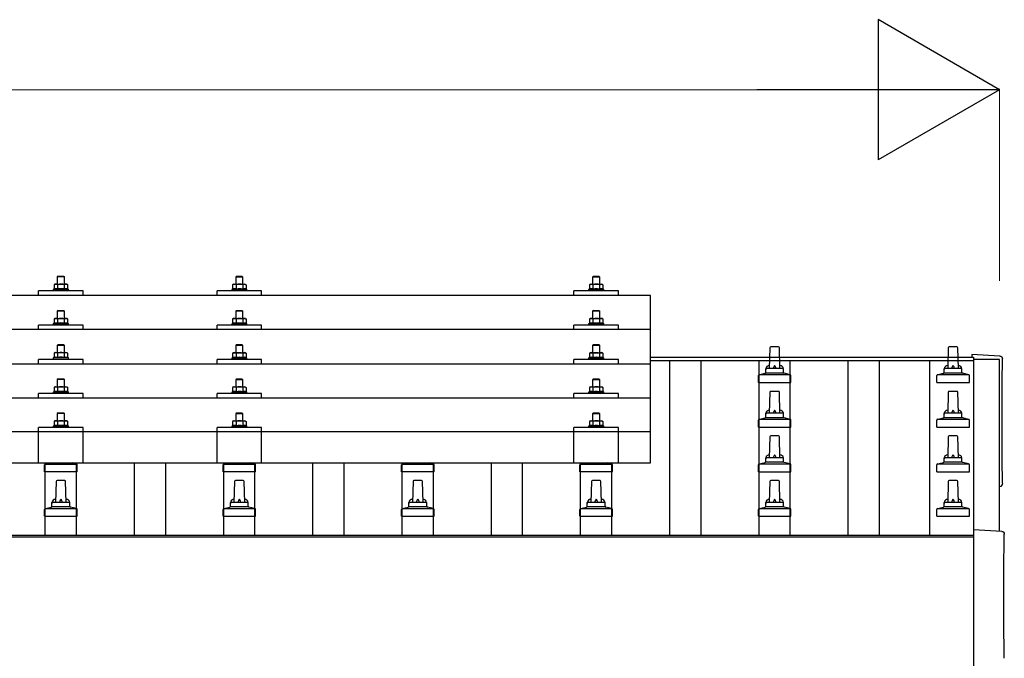
# Model space of a CAD drawing. Units: millimetres. Extents: x 0 to 29435, y 0 to 20790.
# Drawn here: x 7881 to 8985, y 6818 to 7534 of the extents above; entities that cross this region are included whole.
import ezdxf

# ---------------------------------------------------------------- set-up
doc = ezdxf.new("R2010")
doc.units = ezdxf.units.MM
for name, color, linetype, lineweight in [('YKK_13', 4, 'Continuous', 30), ('YKK_A1', 4, 'Continuous', 30), ('YKK_D', 6, 'Continuous', 13)]:
    doc.layers.add(name, color=color, linetype=linetype, lineweight=lineweight)

msp = doc.modelspace()

# ---------------------------------------------------------------- linework, layer by layer
at = {"layer": 'YKK_13'}
for p, q in [((7924.4, 7246.6), (7923.4, 7245.6)), ((7931.4, 7245.6), (7923.4, 7245.6)), ((7923.4, 7245.6), (7923.4, 7237.6)), ((7924.4, 7246.6), (7930.4, 7246.6)), ((7930.4, 7246.6), (7931.4, 7245.6)), ((7931.4, 7237.6), (7931.4, 7245.6)), ((8124.4, 7246.5), (8123.4, 7245.5)), ((8131.4, 7245.5), (8123.4, 7245.5)), ((8123.4, 7245.5), (8123.4, 7237.5)), ((8124.4, 7246.5), (8130.4, 7246.5)), ((8130.4, 7246.5), (8131.4, 7245.5)), ((8131.4, 7237.5), (8131.4, 7245.5)), ((8524.4, 7246.5), (8523.4, 7245.5)), ((8531.4, 7245.5), (8523.4, 7245.5)), ((8523.4, 7245.5), (8523.4, 7237.5)), ((8524.4, 7246.5), (8530.4, 7246.5)), ((8530.4, 7246.5), (8531.4, 7245.5)), ((8531.4, 7237.5), (8531.4, 7245.5)), ((7902.4, 7224.9), (7902.4, 7230)), ((7952.4, 7230), (7902.4, 7230)), ((7919.9, 7232), (7918.9, 7231.6)), ((7918.9, 7231.6), (7918.9, 7230.1)), ((7935.9, 7231.6), (7918.9, 7231.6)), ((7920.9, 7237.6), (7919.9, 7237)), ((7920.5, 7237.3), (7919.9, 7237)), ((7919.9, 7237), (7919.9, 7232)), ((7920.5, 7232.2), (7919.9, 7232)), ((7920.9, 7237.6), (7933.9, 7237.6)), ((7923.7, 7237), (7923, 7237.3)), ((7923.7, 7232), (7923.2, 7232.2)), ((7924.7, 7237.3), (7923.7, 7237)), ((7923.7, 7237), (7923.7, 7232)), ((7924.5, 7232.1), (7923.7, 7232)), ((7927.4, 7237.6), (7926.6, 7237.5)), ((7928.5, 7237.5), (7927.4, 7237.6)), ((7931.2, 7232), (7930.4, 7232.1)), ((7931.2, 7237), (7930.5, 7237.2)), ((7931.2, 7237), (7931.8, 7237.3)), ((7931.2, 7237), (7931.2, 7232)), ((7931.2, 7232), (7931.7, 7232.2)), ((7933.9, 7237.6), (7934.9, 7237)), ((7934.3, 7237.3), (7934.9, 7237)), ((7934.4, 7232.2), (7934.9, 7232)), ((7934.9, 7237), (7934.9, 7232)), ((7934.9, 7232), (7935.9, 7231.6)), ((7935.9, 7230.1), (7935.9, 7231.6)), ((7952.4, 7224.9), (7952.4, 7230)), ((8102.4, 7224.9), (8102.4, 7230)), ((8152.4, 7230), (8102.4, 7230)), ((8119.9, 7231.9), (8118.9, 7231.5)), ((8118.9, 7231.5), (8118.9, 7230)), ((8135.9, 7231.5), (8118.9, 7231.5)), ((8120.9, 7237.5), (8119.9, 7236.9)), ((8120.5, 7237.2), (8119.9, 7236.9)), ((8119.9, 7236.9), (8119.9, 7231.9)), ((8120.5, 7232.1), (8119.9, 7231.9)), ((8120.9, 7237.5), (8133.9, 7237.5)), ((8123.7, 7236.9), (8123, 7237.2)), ((8123.7, 7231.9), (8123.2, 7232.1)), ((8124.7, 7237.2), (8123.7, 7236.9)), ((8123.7, 7236.9), (8123.7, 7231.9)), ((8124.5, 7232.1), (8123.7, 7231.9)), ((8127.4, 7237.5), (8126.6, 7237.5)), ((8128.5, 7237.5), (8127.4, 7237.5)), ((8131.2, 7231.9), (8130.4, 7232.1)), ((8131.2, 7236.9), (8130.5, 7237.1)), ((8131.2, 7236.9), (8131.8, 7237.2)), ((8131.2, 7236.9), (8131.2, 7231.9)), ((8131.2, 7231.9), (8131.7, 7232.1)), ((8133.9, 7237.5), (8134.9, 7236.9)), ((8134.3, 7237.2), (8134.9, 7236.9)), ((8134.4, 7232.1), (8134.9, 7231.9)), ((8134.9, 7236.9), (8134.9, 7231.9)), ((8134.9, 7231.9), (8135.9, 7231.5)), ((8135.9, 7230), (8135.9, 7231.5)), ((8152.4, 7224.9), (8152.4, 7230)), ((8502.4, 7224.9), (8502.4, 7230)), ((8552.4, 7230), (8502.4, 7230)), ((8519.9, 7231.9), (8518.9, 7231.5)), ((8518.9, 7231.5), (8518.9, 7230)), ((8535.9, 7231.5), (8518.9, 7231.5)), ((8520.9, 7237.5), (8519.9, 7236.9)), ((8520.5, 7237.2), (8519.9, 7236.9)), ((8519.9, 7236.9), (8519.9, 7231.9)), ((8520.5, 7232.1), (8519.9, 7231.9)), ((8520.9, 7237.5), (8533.9, 7237.5)), ((8523.7, 7236.9), (8523, 7237.2)), ((8523.7, 7231.9), (8523.2, 7232.1)), ((8524.7, 7237.2), (8523.7, 7236.9)), ((8523.7, 7236.9), (8523.7, 7231.9)), ((8524.5, 7232.1), (8523.7, 7231.9)), ((8527.4, 7237.5), (8526.6, 7237.5)), ((8528.5, 7237.4), (8527.4, 7237.5)), ((8531.2, 7231.9), (8530.4, 7232)), ((8531.2, 7236.9), (8530.5, 7237.1)), ((8531.2, 7236.9), (8531.8, 7237.2)), ((8531.2, 7236.9), (8531.2, 7231.9)), ((8531.2, 7231.9), (8531.7, 7232.1)), ((8533.9, 7237.5), (8534.9, 7236.9)), ((8534.3, 7237.2), (8534.9, 7236.9)), ((8534.4, 7232.1), (8534.9, 7231.9)), ((8534.9, 7236.9), (8534.9, 7231.9)), ((8534.9, 7231.9), (8535.9, 7231.5)), ((8535.9, 7230), (8535.9, 7231.5)), ((8552.4, 7224.9), (8552.4, 7230)), ((8588.4, 7224.9), (6866.4, 7224.9)), ((8588.4, 7037.1), (8588.4, 7224.9)), ((7924.4, 7208.1), (7923.4, 7207.1)), ((7931.4, 7207.1), (7923.4, 7207.1)), ((7923.4, 7207.1), (7923.4, 7199.1)), ((7924.4, 7208.1), (7930.4, 7208.1)), ((7930.4, 7208.1), (7931.4, 7207.1)), ((7931.4, 7199.1), (7931.4, 7207.1)), ((8124.4, 7208.1), (8123.4, 7207.1)), ((8131.4, 7207.1), (8123.4, 7207.1)), ((8123.4, 7207.1), (8123.4, 7199.1)), ((8124.4, 7208.1), (8130.4, 7208.1)), ((8130.4, 7208.1), (8131.4, 7207.1)), ((8131.4, 7199.1), (8131.4, 7207.1)), ((8524.4, 7208.1), (8523.4, 7207.1)), ((8531.4, 7207.1), (8523.4, 7207.1)), ((8523.4, 7207.1), (8523.4, 7199.1)), ((8524.4, 7208.1), (8530.4, 7208.1)), ((8530.4, 7208.1), (8531.4, 7207.1)), ((8531.4, 7199.1), (8531.4, 7207.1)), ((7920.9, 7199.1), (7919.9, 7198.6)), ((7920.5, 7198.9), (7919.9, 7198.6)), ((7919.9, 7198.6), (7919.9, 7193.6)), ((7920.9, 7199.1), (7933.9, 7199.1)), ((7923.7, 7198.6), (7923, 7198.9)), ((7924.7, 7198.8), (7923.7, 7198.6)), ((7923.7, 7198.6), (7923.7, 7193.6)), ((7927.4, 7199.1), (7926.6, 7199.1)), ((7928.5, 7199.1), (7927.4, 7199.1)), ((7931.2, 7198.6), (7930.5, 7198.8)), ((7931.2, 7198.6), (7931.8, 7198.9)), ((7931.2, 7198.6), (7931.2, 7193.6)), ((7933.9, 7199.1), (7934.9, 7198.6)), ((7934.3, 7198.9), (7934.9, 7198.6)), ((7934.9, 7198.6), (7934.9, 7193.6)), ((8120.9, 7199.1), (8119.9, 7198.5)), ((8120.5, 7198.8), (8119.9, 7198.5)), ((8119.9, 7198.5), (8119.9, 7193.5)), ((8120.9, 7199.1), (8133.9, 7199.1)), ((8123.7, 7198.5), (8123, 7198.8)), ((8124.7, 7198.8), (8123.7, 7198.5)), ((8123.7, 7198.5), (8123.7, 7193.5)), ((8127.4, 7199.1), (8126.6, 7199.1)), ((8128.5, 7199), (8127.4, 7199.1)), ((8131.2, 7198.5), (8130.5, 7198.7)), ((8131.2, 7198.5), (8131.8, 7198.8)), ((8131.2, 7198.5), (8131.2, 7193.5)), ((8133.9, 7199.1), (8134.9, 7198.5)), ((8134.3, 7198.8), (8134.9, 7198.5)), ((8134.9, 7198.5), (8134.9, 7193.5)), ((8520.9, 7199.1), (8519.9, 7198.5)), ((8520.5, 7198.8), (8519.9, 7198.5)), ((8519.9, 7198.5), (8519.9, 7193.5)), ((8520.9, 7199.1), (8533.9, 7199.1)), ((8523.7, 7198.5), (8523, 7198.8)), ((8524.7, 7198.8), (8523.7, 7198.5)), ((8523.7, 7198.5), (8523.7, 7193.5)), ((8527.4, 7199.1), (8526.6, 7199)), ((8528.5, 7199), (8527.4, 7199.1)), ((8531.2, 7198.5), (8530.5, 7198.7)), ((8531.2, 7198.5), (8531.8, 7198.8)), ((8531.2, 7198.5), (8531.2, 7193.5)), ((8533.9, 7199.1), (8534.9, 7198.5)), ((8534.3, 7198.8), (8534.9, 7198.5)), ((8534.9, 7198.5), (8534.9, 7193.5)), ((8588.4, 7186.5), (6866.4, 7186.5)), ((7902.4, 7186.5), (7902.4, 7191.6)), ((7952.4, 7191.6), (7902.4, 7191.6)), ((7919.9, 7193.6), (7918.9, 7193.1)), ((7918.9, 7193.1), (7918.9, 7191.6)), ((7935.9, 7193.1), (7918.9, 7193.1)), ((7920.5, 7193.8), (7919.9, 7193.6)), ((7923.7, 7193.6), (7923.2, 7193.8)), ((7924.5, 7193.7), (7923.7, 7193.6)), ((7931.2, 7193.6), (7930.4, 7193.7)), ((7931.2, 7193.6), (7931.7, 7193.8)), ((7934.4, 7193.8), (7934.9, 7193.6)), ((7934.9, 7193.6), (7935.9, 7193.1)), ((7935.9, 7191.6), (7935.9, 7193.1)), ((7952.4, 7186.5), (7952.4, 7191.6)), ((8102.4, 7186.5), (8102.4, 7191.6)), ((8152.4, 7191.6), (8102.4, 7191.6)), ((8119.9, 7193.5), (8118.9, 7193.1)), ((8118.9, 7193.1), (8118.9, 7191.6)), ((8135.9, 7193.1), (8118.9, 7193.1)), ((8120.5, 7193.7), (8119.9, 7193.5)), ((8123.7, 7193.5), (8123.2, 7193.7)), ((8124.5, 7193.7), (8123.7, 7193.5)), ((8131.2, 7193.5), (8130.4, 7193.6)), ((8131.2, 7193.5), (8131.7, 7193.7)), ((8134.4, 7193.7), (8134.9, 7193.5)), ((8134.9, 7193.5), (8135.9, 7193.1)), ((8135.9, 7191.6), (8135.9, 7193.1)), ((8152.4, 7186.5), (8152.4, 7191.6)), ((8502.4, 7186.5), (8502.4, 7191.6)), ((8552.4, 7191.6), (8502.4, 7191.6)), ((8519.9, 7193.5), (8518.9, 7193.1)), ((8518.9, 7193.1), (8518.9, 7191.6)), ((8535.9, 7193.1), (8518.9, 7193.1)), ((8520.5, 7193.7), (8519.9, 7193.5)), ((8523.7, 7193.5), (8523.2, 7193.7)), ((8524.5, 7193.6), (8523.7, 7193.5)), ((8531.2, 7193.5), (8530.4, 7193.6)), ((8531.2, 7193.5), (8531.7, 7193.7)), ((8534.4, 7193.7), (8534.9, 7193.5)), ((8534.9, 7193.5), (8535.9, 7193.1)), ((8535.9, 7191.6), (8535.9, 7193.1)), ((8552.4, 7186.5), (8552.4, 7191.6)), ((7924.4, 7169.8), (7923.4, 7168.8)), ((7931.4, 7168.8), (7923.4, 7168.8)), ((7923.4, 7168.8), (7923.4, 7160.8)), ((7924.4, 7169.8), (7930.4, 7169.8)), ((7930.4, 7169.8), (7931.4, 7168.8)), ((7931.4, 7160.8), (7931.4, 7168.8)), ((8124.4, 7169.7), (8123.4, 7168.7)), ((8131.4, 7168.7), (8123.4, 7168.7)), ((8123.4, 7168.7), (8123.4, 7160.7)), ((8124.4, 7169.7), (8130.4, 7169.7)), ((8130.4, 7169.7), (8131.4, 7168.7)), ((8131.4, 7160.7), (8131.4, 7168.7)), ((8524.4, 7169.7), (8523.4, 7168.7)), ((8531.4, 7168.7), (8523.4, 7168.7)), ((8523.4, 7168.7), (8523.4, 7160.7)), ((8524.4, 7169.7), (8530.4, 7169.7)), ((8530.4, 7169.7), (8531.4, 7168.7)), ((8531.4, 7160.7), (8531.4, 7168.7)), ((8722.1, 7166.3), (8721.4, 7142.8)), ((8731.7, 7167.3), (8723.1, 7167.3)), ((8733.4, 7142.8), (8732.7, 7166.3)), ((8922.1, 7166.3), (8921.4, 7142.8)), ((8931.7, 7167.3), (8923.1, 7167.3)), ((8933.4, 7142.8), (8932.7, 7166.3)), ((7902.4, 7148.2), (7902.4, 7153.2)), ((7952.4, 7153.2), (7902.4, 7153.2)), ((7919.9, 7155.2), (7918.9, 7154.8)), ((7918.9, 7154.8), (7918.9, 7153.3)), ((7935.9, 7154.8), (7918.9, 7154.8)), ((7920.9, 7160.8), (7919.9, 7160.2)), ((7920.5, 7160.6), (7919.9, 7160.2)), ((7919.9, 7160.2), (7919.9, 7155.2)), ((7920.5, 7155.4), (7919.9, 7155.2)), ((7920.9, 7160.8), (7933.9, 7160.8)), ((7923.7, 7160.2), (7923, 7160.6)), ((7923.7, 7155.2), (7923.2, 7155.4)), ((7924.7, 7160.5), (7923.7, 7160.2)), ((7923.7, 7160.2), (7923.7, 7155.2)), ((7924.5, 7155.4), (7923.7, 7155.2)), ((7927.4, 7160.8), (7926.6, 7160.8)), ((7928.5, 7160.8), (7927.4, 7160.8)), ((7931.2, 7155.2), (7930.4, 7155.4)), ((7931.2, 7160.2), (7930.5, 7160.4)), ((7931.2, 7160.2), (7931.8, 7160.6)), ((7931.2, 7160.2), (7931.2, 7155.2)), ((7931.2, 7155.2), (7931.7, 7155.4)), ((7933.9, 7160.8), (7934.9, 7160.2)), ((7934.3, 7160.6), (7934.9, 7160.2)), ((7934.4, 7155.4), (7934.9, 7155.2)), ((7934.9, 7160.2), (7934.9, 7155.2)), ((7934.9, 7155.2), (7935.9, 7154.8)), ((7935.9, 7153.3), (7935.9, 7154.8)), ((7952.4, 7148.2), (7952.4, 7153.2)), ((8102.4, 7148.2), (8102.4, 7153.2)), ((8152.4, 7153.2), (8102.4, 7153.2)), ((8119.9, 7155.2), (8118.9, 7154.7)), ((8118.9, 7154.7), (8118.9, 7153.2)), ((8135.9, 7154.7), (8118.9, 7154.7)), ((8120.9, 7160.7), (8119.9, 7160.2)), ((8120.5, 7160.5), (8119.9, 7160.2)), ((8119.9, 7160.2), (8119.9, 7155.2)), ((8120.5, 7155.4), (8119.9, 7155.2)), ((8120.9, 7160.7), (8133.9, 7160.7)), ((8123.7, 7160.2), (8123, 7160.5)), ((8123.7, 7155.2), (8123.2, 7155.3)), ((8124.7, 7160.4), (8123.7, 7160.2)), ((8123.7, 7160.2), (8123.7, 7155.2)), ((8124.5, 7155.3), (8123.7, 7155.2)), ((8127.4, 7160.7), (8126.6, 7160.7)), ((8128.5, 7160.7), (8127.4, 7160.7)), ((8131.2, 7155.2), (8130.4, 7155.3)), ((8131.2, 7160.2), (8130.5, 7160.4)), ((8131.2, 7160.2), (8131.8, 7160.5)), ((8131.2, 7160.2), (8131.2, 7155.2)), ((8131.2, 7155.2), (8131.7, 7155.3)), ((8133.9, 7160.7), (8134.9, 7160.2)), ((8134.3, 7160.5), (8134.9, 7160.2)), ((8134.4, 7155.4), (8134.9, 7155.2)), ((8134.9, 7160.2), (8134.9, 7155.2)), ((8134.9, 7155.2), (8135.9, 7154.7)), ((8135.9, 7153.2), (8135.9, 7154.7)), ((8152.4, 7148.2), (8152.4, 7153.2)), ((8502.4, 7148.2), (8502.4, 7153.2)), ((8552.4, 7153.2), (8502.4, 7153.2)), ((8519.9, 7155.1), (8518.9, 7154.7)), ((8518.9, 7154.7), (8518.9, 7153.2)), ((8535.9, 7154.7), (8518.9, 7154.7)), ((8520.9, 7160.7), (8519.9, 7160.1)), ((8520.5, 7160.5), (8519.9, 7160.1)), ((8519.9, 7160.1), (8519.9, 7155.1)), ((8520.5, 7155.3), (8519.9, 7155.1)), ((8520.9, 7160.7), (8533.9, 7160.7)), ((8523.7, 7160.1), (8523, 7160.5)), ((8523.7, 7155.1), (8523.2, 7155.3)), ((8524.7, 7160.4), (8523.7, 7160.1)), ((8523.7, 7160.1), (8523.7, 7155.1)), ((8524.5, 7155.3), (8523.7, 7155.1)), ((8527.4, 7160.7), (8526.6, 7160.7)), ((8528.5, 7160.7), (8527.4, 7160.7)), ((8531.2, 7155.1), (8530.4, 7155.3)), ((8531.2, 7160.1), (8530.5, 7160.3)), ((8531.2, 7160.1), (8531.8, 7160.5)), ((8531.2, 7160.1), (8531.2, 7155.1)), ((8531.2, 7155.1), (8531.7, 7155.3)), ((8533.9, 7160.7), (8534.9, 7160.1)), ((8534.3, 7160.5), (8534.9, 7160.1)), ((8534.4, 7155.3), (8534.9, 7155.1)), ((8534.9, 7160.1), (8534.9, 7155.1)), ((8534.9, 7155.1), (8535.9, 7154.7)), ((8535.9, 7153.2), (8535.9, 7154.7)), ((8552.4, 7148.2), (8552.4, 7153.2)), ((8980, 7156.9), (8948.4, 7158.5)), ((8948.4, 7158.5), (8948.4, 7155.5)), ((6866.4, 7148.2), (8588.4, 7148.2)), ((8717.4, 7138.5), (8717.4, 7142.8)), ((8736.4, 7142.8), (8718.4, 7142.8)), ((8737.4, 7138.5), (8737.4, 7142.8)), ((8917.4, 7138.5), (8917.4, 7142.8)), ((8936.4, 7142.8), (8918.4, 7142.8)), ((8937.4, 7138.5), (8937.4, 7142.8)), ((7924.4, 7131.5), (7923.4, 7130.5)), ((7931.4, 7130.5), (7923.4, 7130.5)), ((7923.4, 7130.5), (7923.4, 7122.5)), ((7924.4, 7131.5), (7930.4, 7131.5)), ((7930.4, 7131.5), (7931.4, 7130.5)), ((7931.4, 7122.5), (7931.4, 7130.5)), ((8124.4, 7131.4), (8123.4, 7130.4)), ((8131.4, 7130.4), (8123.4, 7130.4)), ((8123.4, 7130.4), (8123.4, 7122.4)), ((8124.4, 7131.4), (8130.4, 7131.4)), ((8130.4, 7131.4), (8131.4, 7130.4)), ((8131.4, 7122.4), (8131.4, 7130.4)), ((8524.4, 7131.4), (8523.4, 7130.4)), ((8531.4, 7130.4), (8523.4, 7130.4)), ((8523.4, 7130.4), (8523.4, 7122.4)), ((8524.4, 7131.4), (8530.4, 7131.4)), ((8530.4, 7131.4), (8531.4, 7130.4)), ((8531.4, 7122.4), (8531.4, 7130.4)), ((8709.2, 7127.3), (8709.2, 7135)), ((8745.3, 7135.8), (8709.5, 7135.8)), ((8709.9, 7135.9), (8716.7, 7137.6)), ((8737.8, 7137.8), (8717, 7137.8)), ((8744.9, 7135.9), (8738.2, 7137.6)), ((8745.7, 7127.3), (8745.7, 7135)), ((8909.2, 7127.3), (8909.2, 7135)), ((8945.3, 7135.8), (8909.5, 7135.8)), ((8909.9, 7135.9), (8916.7, 7137.6)), ((8937.8, 7137.8), (8917, 7137.8)), ((8944.9, 7135.9), (8938.2, 7137.6)), ((8945.7, 7127.3), (8945.7, 7135)), ((7920.9, 7122.5), (7919.9, 7121.9)), ((7920.5, 7122.2), (7919.9, 7121.9)), ((7919.9, 7121.9), (7919.9, 7116.9)), ((7920.9, 7122.5), (7933.9, 7122.5)), ((7923.7, 7121.9), (7923, 7122.2)), ((7924.7, 7122.2), (7923.7, 7121.9)), ((7923.7, 7121.9), (7923.7, 7116.9)), ((7927.4, 7122.5), (7926.6, 7122.4)), ((7928.5, 7122.4), (7927.4, 7122.5)), ((7931.2, 7121.9), (7930.5, 7122.1)), ((7931.2, 7121.9), (7931.8, 7122.2)), ((7931.2, 7121.9), (7931.2, 7116.9)), ((7933.9, 7122.5), (7934.9, 7121.9)), ((7934.3, 7122.2), (7934.9, 7121.9)), ((7934.9, 7121.9), (7934.9, 7116.9)), ((8120.9, 7122.4), (8119.9, 7121.8)), ((8120.5, 7122.1), (8119.9, 7121.8)), ((8119.9, 7121.8), (8119.9, 7116.8)), ((8120.9, 7122.4), (8133.9, 7122.4)), ((8123.7, 7121.8), (8123, 7122.1)), ((8124.7, 7122.1), (8123.7, 7121.8)), ((8123.7, 7121.8), (8123.7, 7116.8)), ((8127.4, 7122.4), (8126.6, 7122.4)), ((8128.5, 7122.4), (8127.4, 7122.4)), ((8131.2, 7121.8), (8130.5, 7122)), ((8131.2, 7121.8), (8131.8, 7122.1)), ((8131.2, 7121.8), (8131.2, 7116.8)), ((8133.9, 7122.4), (8134.9, 7121.8)), ((8134.3, 7122.1), (8134.9, 7121.8)), ((8134.9, 7121.8), (8134.9, 7116.8)), ((8520.9, 7122.4), (8519.9, 7121.8)), ((8520.5, 7122.1), (8519.9, 7121.8)), ((8519.9, 7121.8), (8519.9, 7116.8)), ((8520.9, 7122.4), (8533.9, 7122.4)), ((8523.7, 7121.8), (8523, 7122.1)), ((8524.7, 7122.1), (8523.7, 7121.8)), ((8523.7, 7121.8), (8523.7, 7116.8)), ((8527.4, 7122.4), (8526.6, 7122.4)), ((8528.5, 7122.3), (8527.4, 7122.4)), ((8531.2, 7121.8), (8530.5, 7122)), ((8531.2, 7121.8), (8531.8, 7122.1)), ((8531.2, 7121.8), (8531.2, 7116.8)), ((8533.9, 7122.4), (8534.9, 7121.8)), ((8534.3, 7122.1), (8534.9, 7121.8)), ((8534.9, 7121.8), (8534.9, 7116.8)), ((8709.2, 7127.3), (8745.7, 7127.3)), ((8909.2, 7127.3), (8945.7, 7127.3)), ((8588.4, 7109.8), (6866.4, 7109.8)), ((7902.4, 7109.8), (7902.4, 7114.9)), ((7952.4, 7114.9), (7902.4, 7114.9)), ((7919.9, 7116.9), (7918.9, 7116.5)), ((7918.9, 7116.5), (7918.9, 7115)), ((7935.9, 7116.5), (7918.9, 7116.5)), ((7920.5, 7117.1), (7919.9, 7116.9)), ((7923.7, 7116.9), (7923.2, 7117.1)), ((7924.5, 7117), (7923.7, 7116.9)), ((7931.2, 7116.9), (7930.4, 7117)), ((7931.2, 7116.9), (7931.7, 7117.1)), ((7934.4, 7117.1), (7934.9, 7116.9)), ((7934.9, 7116.9), (7935.9, 7116.5)), ((7935.9, 7115), (7935.9, 7116.5)), ((7952.4, 7109.8), (7952.4, 7114.9)), ((8102.4, 7109.8), (8102.4, 7114.9)), ((8152.4, 7114.9), (8102.4, 7114.9)), ((8119.9, 7116.8), (8118.9, 7116.4)), ((8118.9, 7116.4), (8118.9, 7114.9)), ((8135.9, 7116.4), (8118.9, 7116.4)), ((8120.5, 7117), (8119.9, 7116.8)), ((8123.7, 7116.8), (8123.2, 7117)), ((8124.5, 7117), (8123.7, 7116.8)), ((8131.2, 7116.8), (8130.4, 7117)), ((8131.2, 7116.8), (8131.7, 7117)), ((8134.4, 7117), (8134.9, 7116.8)), ((8134.9, 7116.8), (8135.9, 7116.4)), ((8135.9, 7114.9), (8135.9, 7116.4)), ((8152.4, 7109.8), (8152.4, 7114.9)), ((8502.4, 7109.8), (8502.4, 7114.9)), ((8552.4, 7114.9), (8502.4, 7114.9)), ((8519.9, 7116.8), (8518.9, 7116.4)), ((8518.9, 7116.4), (8518.9, 7114.9)), ((8535.9, 7116.4), (8518.9, 7116.4)), ((8520.5, 7117), (8519.9, 7116.8)), ((8523.7, 7116.8), (8523.2, 7117)), ((8524.5, 7116.9), (8523.7, 7116.8)), ((8531.2, 7116.8), (8530.4, 7116.9)), ((8531.2, 7116.8), (8531.7, 7117)), ((8534.4, 7117), (8534.9, 7116.8)), ((8534.9, 7116.8), (8535.9, 7116.4)), ((8535.9, 7114.9), (8535.9, 7116.4)), ((8552.4, 7109.8), (8552.4, 7114.9)), ((8722.1, 7116.3), (8721.4, 7092.8)), ((8731.7, 7117.3), (8723.1, 7117.3)), ((8733.4, 7092.8), (8732.7, 7116.3)), ((8922.1, 7116.3), (8921.4, 7092.8)), ((8931.7, 7117.3), (8923.1, 7117.3)), ((8933.4, 7092.8), (8932.7, 7116.3)), ((7924.4, 7093.4), (7923.4, 7092.4)), ((7931.4, 7092.4), (7923.4, 7092.4)), ((7923.4, 7092.4), (7923.4, 7084.4)), ((7924.4, 7093.4), (7930.4, 7093.4)), ((7930.4, 7093.4), (7931.4, 7092.4)), ((7931.4, 7084.4), (7931.4, 7092.4)), ((8124.4, 7093.3), (8123.4, 7092.3)), ((8131.4, 7092.3), (8123.4, 7092.3)), ((8123.4, 7092.3), (8123.4, 7084.3)), ((8124.4, 7093.3), (8130.4, 7093.3)), ((8130.4, 7093.3), (8131.4, 7092.3)), ((8131.4, 7084.3), (8131.4, 7092.3)), ((8524.4, 7093.3), (8523.4, 7092.3)), ((8531.4, 7092.3), (8523.4, 7092.3)), ((8523.4, 7092.3), (8523.4, 7084.3)), ((8524.4, 7093.3), (8530.4, 7093.3)), ((8530.4, 7093.3), (8531.4, 7092.3)), ((8531.4, 7084.3), (8531.4, 7092.3)), ((8745.3, 7085.8), (8709.5, 7085.8)), ((8709.9, 7085.9), (8716.7, 7087.6)), ((8737.8, 7087.8), (8717, 7087.8)), ((8717.4, 7088.5), (8717.4, 7092.8)), ((8736.4, 7092.8), (8718.4, 7092.8)), ((8737.4, 7088.5), (8737.4, 7092.8)), ((8744.9, 7085.9), (8738.2, 7087.6)), ((8945.3, 7085.8), (8909.5, 7085.8)), ((8909.9, 7085.9), (8916.7, 7087.6)), ((8937.8, 7087.8), (8917, 7087.8)), ((8917.4, 7088.5), (8917.4, 7092.8)), ((8936.4, 7092.8), (8918.4, 7092.8)), ((8937.4, 7088.5), (8937.4, 7092.8)), ((8944.9, 7085.9), (8938.2, 7087.6)), ((7902.4, 7037.1), (7902.4, 7076.8)), ((7952.4, 7076.8), (7902.4, 7076.8)), ((7919.9, 7078.8), (7918.9, 7078.4)), ((7918.9, 7078.4), (7918.9, 7076.9)), ((7935.9, 7078.4), (7918.9, 7078.4)), ((7920.9, 7084.4), (7919.9, 7083.8)), ((7920.5, 7084.1), (7919.9, 7083.8)), ((7919.9, 7083.8), (7919.9, 7078.8)), ((7920.5, 7079), (7919.9, 7078.8)), ((7920.9, 7084.4), (7933.9, 7084.4)), ((7923.7, 7083.8), (7923, 7084.1)), ((7923.7, 7078.8), (7923.2, 7079)), ((7924.7, 7084.1), (7923.7, 7083.8)), ((7923.7, 7083.8), (7923.7, 7078.8)), ((7924.5, 7078.9), (7923.7, 7078.8)), ((7927.4, 7084.4), (7926.6, 7084.4)), ((7928.5, 7084.3), (7927.4, 7084.4)), ((7931.2, 7078.8), (7930.4, 7078.9)), ((7931.2, 7083.8), (7930.5, 7084)), ((7931.2, 7083.8), (7931.8, 7084.1)), ((7931.2, 7083.8), (7931.2, 7078.8)), ((7931.2, 7078.8), (7931.7, 7079)), ((7933.9, 7084.4), (7934.9, 7083.8)), ((7934.3, 7084.1), (7934.9, 7083.8)), ((7934.4, 7079), (7934.9, 7078.8)), ((7934.9, 7083.8), (7934.9, 7078.8)), ((7934.9, 7078.8), (7935.9, 7078.4)), ((7935.9, 7076.9), (7935.9, 7078.4)), ((7952.4, 7037.1), (7952.4, 7076.8)), ((8102.4, 7037.1), (8102.4, 7076.8)), ((8152.4, 7076.8), (8102.4, 7076.8)), ((8119.9, 7078.7), (8118.9, 7078.3)), ((8118.9, 7078.3), (8118.9, 7076.8)), ((8135.9, 7078.3), (8118.9, 7078.3)), ((8120.9, 7084.3), (8119.9, 7083.7)), ((8120.5, 7084.1), (8119.9, 7083.7)), ((8119.9, 7083.7), (8119.9, 7078.7)), ((8120.5, 7078.9), (8119.9, 7078.7)), ((8120.9, 7084.3), (8133.9, 7084.3)), ((8123.7, 7083.7), (8123, 7084.1)), ((8123.7, 7078.7), (8123.2, 7078.9)), ((8124.7, 7084), (8123.7, 7083.7)), ((8123.7, 7083.7), (8123.7, 7078.7)), ((8124.5, 7078.9), (8123.7, 7078.7)), ((8127.4, 7084.3), (8126.6, 7084.3)), ((8128.5, 7084.3), (8127.4, 7084.3)), ((8131.2, 7078.7), (8130.4, 7078.9)), ((8131.2, 7083.7), (8130.5, 7083.9)), ((8131.2, 7083.7), (8131.8, 7084.1)), ((8131.2, 7083.7), (8131.2, 7078.7)), ((8131.2, 7078.7), (8131.7, 7078.9)), ((8133.9, 7084.3), (8134.9, 7083.7)), ((8134.3, 7084.1), (8134.9, 7083.7)), ((8134.4, 7078.9), (8134.9, 7078.7)), ((8134.9, 7083.7), (8134.9, 7078.7)), ((8134.9, 7078.7), (8135.9, 7078.3)), ((8135.9, 7076.8), (8135.9, 7078.3)), ((8152.4, 7037.1), (8152.4, 7076.8)), ((8502.4, 7037.1), (8502.4, 7076.8)), ((8552.4, 7076.8), (8502.4, 7076.8)), ((8519.9, 7078.7), (8518.9, 7078.3)), ((8518.9, 7078.3), (8518.9, 7076.8)), ((8535.9, 7078.3), (8518.9, 7078.3)), ((8520.9, 7084.3), (8519.9, 7083.7)), ((8520.5, 7084), (8519.9, 7083.7)), ((8519.9, 7083.7), (8519.9, 7078.7)), ((8520.5, 7078.9), (8519.9, 7078.7)), ((8520.9, 7084.3), (8533.9, 7084.3)), ((8523.7, 7083.7), (8523, 7084)), ((8523.7, 7078.7), (8523.2, 7078.9)), ((8524.7, 7084), (8523.7, 7083.7)), ((8523.7, 7083.7), (8523.7, 7078.7)), ((8524.5, 7078.9), (8523.7, 7078.7)), ((8527.4, 7084.3), (8526.6, 7084.3)), ((8528.5, 7084.2), (8527.4, 7084.3)), ((8531.2, 7078.7), (8530.4, 7078.8)), ((8531.2, 7083.7), (8530.5, 7083.9)), ((8531.2, 7083.7), (8531.8, 7084)), ((8531.2, 7083.7), (8531.2, 7078.7)), ((8531.2, 7078.7), (8531.7, 7078.9)), ((8533.9, 7084.3), (8534.9, 7083.7)), ((8534.3, 7084), (8534.9, 7083.7)), ((8534.4, 7078.9), (8534.9, 7078.7)), ((8534.9, 7083.7), (8534.9, 7078.7)), ((8534.9, 7078.7), (8535.9, 7078.3)), ((8535.9, 7076.8), (8535.9, 7078.3)), ((8552.4, 7037.1), (8552.4, 7076.8)), ((8709.2, 7077.3), (8709.2, 7085)), ((8709.2, 7077.3), (8745.7, 7077.3)), ((8745.7, 7077.3), (8745.7, 7085)), ((8909.2, 7077.3), (8909.2, 7085)), ((8909.2, 7077.3), (8945.7, 7077.3)), ((8945.7, 7077.3), (8945.7, 7085)), ((8588.4, 7072.1), (6866.4, 7072.1)), ((8722.1, 7066.3), (8721.4, 7042.8)), ((8731.7, 7067.3), (8723.1, 7067.3)), ((8733.4, 7042.8), (8732.7, 7066.3)), ((8922.1, 7066.3), (8921.4, 7042.8)), ((8931.7, 7067.3), (8923.1, 7067.3)), ((8933.4, 7042.8), (8932.7, 7066.3)), ((8717.4, 7038.5), (8717.4, 7042.8)), ((8736.4, 7042.8), (8718.4, 7042.8)), ((8737.4, 7038.5), (8737.4, 7042.8)), ((8917.4, 7038.5), (8917.4, 7042.8)), ((8936.4, 7042.8), (8918.4, 7042.8)), ((8937.4, 7038.5), (8937.4, 7042.8)), ((6866.4, 7037.1), (8588.4, 7037.1)), ((7909.2, 7027.3), (7909.2, 7035)), ((7909.5, 7035.8), (7945.3, 7035.8)), ((7909.9, 7035.9), (7914.7, 7037.1)), ((7944.9, 7035.9), (7940.2, 7037.1)), ((7945.7, 7027.3), (7945.7, 7035)), ((8109.2, 7027.3), (8109.2, 7035)), ((8109.5, 7035.8), (8145.3, 7035.8)), ((8109.9, 7035.9), (8114.7, 7037.1)), ((8144.9, 7035.9), (8140.2, 7037.1)), ((8145.7, 7027.3), (8145.7, 7035)), ((8309.2, 7027.3), (8309.2, 7035)), ((8309.5, 7035.8), (8345.3, 7035.8)), ((8309.9, 7035.9), (8314.7, 7037.1)), ((8344.9, 7035.9), (8340.2, 7037.1)), ((8345.7, 7027.3), (8345.7, 7035)), ((8509.2, 7027.3), (8509.2, 7035)), ((8509.5, 7035.8), (8545.3, 7035.8)), ((8509.9, 7035.9), (8514.7, 7037.1)), ((8544.9, 7035.9), (8540.2, 7037.1)), ((8545.7, 7027.3), (8545.7, 7035)), ((8709.2, 7027.3), (8709.2, 7035)), ((8745.3, 7035.8), (8709.5, 7035.8)), ((8709.9, 7035.9), (8716.7, 7037.6)), ((8737.8, 7037.8), (8717, 7037.8)), ((8744.9, 7035.9), (8738.2, 7037.6)), ((8745.7, 7027.3), (8745.7, 7035)), ((8909.2, 7027.3), (8909.2, 7035)), ((8945.3, 7035.8), (8909.5, 7035.8)), ((8909.9, 7035.9), (8916.7, 7037.6)), ((8937.8, 7037.8), (8917, 7037.8)), ((8944.9, 7035.9), (8938.2, 7037.6)), ((8945.7, 7027.3), (8945.7, 7035)), ((7945.7, 7027.3), (7909.2, 7027.3)), ((8145.7, 7027.3), (8109.2, 7027.3)), ((8345.7, 7027.3), (8309.2, 7027.3)), ((8545.7, 7027.3), (8509.2, 7027.3)), ((8709.2, 7027.3), (8745.7, 7027.3)), ((8909.2, 7027.3), (8945.7, 7027.3)), ((7922.1, 7016.3), (7921.4, 6992.8)), ((7931.7, 7017.3), (7923.1, 7017.3)), ((7933.4, 6992.8), (7932.7, 7016.3)), ((8122.1, 7016.3), (8121.4, 6992.8)), ((8131.7, 7017.3), (8123.1, 7017.3)), ((8133.4, 6992.8), (8132.7, 7016.3)), ((8322.1, 7016.3), (8321.4, 6992.8)), ((8331.7, 7017.3), (8323.1, 7017.3)), ((8333.4, 6992.8), (8332.7, 7016.3)), ((8522.1, 7016.3), (8521.4, 6992.8)), ((8531.7, 7017.3), (8523.1, 7017.3)), ((8533.4, 6992.8), (8532.7, 7016.3)), ((8722.1, 7016.3), (8721.4, 6992.8)), ((8731.7, 7017.3), (8723.1, 7017.3)), ((8733.4, 6992.8), (8732.7, 7016.3)), ((8922.1, 7016.3), (8921.4, 6992.8)), ((8931.7, 7017.3), (8923.1, 7017.3)), ((8933.4, 6992.8), (8932.7, 7016.3)), ((7909.9, 6985.9), (7916.7, 6987.6)), ((7937.8, 6987.8), (7917, 6987.8)), ((7917.4, 6988.5), (7917.4, 6992.8)), ((7936.4, 6992.8), (7918.4, 6992.8)), ((7937.4, 6988.5), (7937.4, 6992.8)), ((7944.9, 6985.9), (7938.2, 6987.6)), ((8109.9, 6985.9), (8116.7, 6987.6)), ((8137.8, 6987.8), (8117, 6987.8)), ((8117.4, 6988.5), (8117.4, 6992.8)), ((8136.4, 6992.8), (8118.4, 6992.8)), ((8137.4, 6988.5), (8137.4, 6992.8)), ((8144.9, 6985.9), (8138.2, 6987.6)), ((8309.9, 6985.9), (8316.7, 6987.6)), ((8337.8, 6987.8), (8317, 6987.8)), ((8317.4, 6988.5), (8317.4, 6992.8)), ((8336.4, 6992.8), (8318.4, 6992.8)), ((8337.4, 6988.5), (8337.4, 6992.8)), ((8344.9, 6985.9), (8338.2, 6987.6)), ((8509.9, 6985.9), (8516.7, 6987.6)), ((8537.8, 6987.8), (8517, 6987.8)), ((8517.4, 6988.5), (8517.4, 6992.8)), ((8536.4, 6992.8), (8518.4, 6992.8)), ((8537.4, 6988.5), (8537.4, 6992.8)), ((8544.9, 6985.9), (8538.2, 6987.6)), ((8709.9, 6985.9), (8716.7, 6987.6)), ((8737.8, 6987.8), (8717, 6987.8)), ((8717.4, 6988.5), (8717.4, 6992.8)), ((8736.4, 6992.8), (8718.4, 6992.8)), ((8737.4, 6988.5), (8737.4, 6992.8)), ((8744.9, 6985.9), (8738.2, 6987.6)), ((8909.9, 6985.9), (8916.7, 6987.6)), ((8937.8, 6987.8), (8917, 6987.8)), ((8917.4, 6988.5), (8917.4, 6992.8)), ((8936.4, 6992.8), (8918.4, 6992.8)), ((8937.4, 6988.5), (8937.4, 6992.8)), ((8944.9, 6985.9), (8938.2, 6987.6)), ((7909.2, 6977.3), (7909.2, 6985)), ((7909.2, 6977.3), (7945.7, 6977.3)), ((7945.3, 6985.8), (7909.5, 6985.8)), ((7945.7, 6977.3), (7945.7, 6985)), ((8109.2, 6977.3), (8109.2, 6985)), ((8109.2, 6977.3), (8145.7, 6977.3)), ((8145.3, 6985.8), (8109.5, 6985.8)), ((8145.7, 6977.3), (8145.7, 6985)), ((8309.2, 6977.3), (8309.2, 6985)), ((8309.2, 6977.3), (8345.7, 6977.3)), ((8345.3, 6985.8), (8309.5, 6985.8)), ((8345.7, 6977.3), (8345.7, 6985)), ((8509.2, 6977.3), (8509.2, 6985)), ((8509.2, 6977.3), (8545.7, 6977.3)), ((8545.3, 6985.8), (8509.5, 6985.8)), ((8545.7, 6977.3), (8545.7, 6985)), ((8709.2, 6977.3), (8709.2, 6985)), ((8709.2, 6977.3), (8745.7, 6977.3)), ((8745.3, 6985.8), (8709.5, 6985.8)), ((8745.7, 6977.3), (8745.7, 6985)), ((8909.2, 6977.3), (8909.2, 6985)), ((8909.2, 6977.3), (8945.7, 6977.3)), ((8945.3, 6985.8), (8909.5, 6985.8)), ((8945.7, 6977.3), (8945.7, 6985)), ((8982, 6960.4), (8950.4, 6962.1)), ((8950.4, 6962.1), (8950.4, 6764.2))]:
    msp.add_line(p, q, dxfattribs=at)
for centre, radius, start, end in [((7921.8, 7234.4), 3.21, 67.0596, 113.027), ((7921.8, 7228.2), 4.24, 71.2271, 108.2137), ((7927.4, 7215.6), 16.8, 79.7809, 99.9594), ((7927.4, 7226.1), 11.5, 93.5177, 103.3258), ((7927.6, 7226.4), 11.2, 74.9862, 85.0983), ((7933, 7228.2), 4.24, 71.7863, 108.7729), ((7933.1, 7234.4), 3.21, 66.973, 112.9404), ((8121.8, 7234.3), 3.21, 67.0596, 113.027), ((8121.8, 7228.1), 4.24, 71.2271, 108.2137), ((8127.4, 7215.5), 16.8, 79.7809, 99.9594), ((8127.4, 7226), 11.5, 93.5177, 103.3258), ((8127.6, 7226.3), 11.2, 74.9862, 85.0983), ((8133, 7228.1), 4.24, 71.7863, 108.7729), ((8133.1, 7234.3), 3.21, 66.973, 112.9404), ((8521.8, 7234.3), 3.21, 67.0596, 113.027), ((8521.8, 7228.1), 4.24, 71.2271, 108.2137), ((8527.4, 7215.5), 16.8, 79.7809, 99.9594), ((8527.4, 7226), 11.5, 93.5177, 103.3258), ((8527.6, 7226.3), 11.2, 74.9862, 85.0983), ((8533, 7228.1), 4.24, 71.7863, 108.7729), ((8533.1, 7234.3), 3.21, 66.973, 112.9404), ((7921.8, 7195.9), 3.21, 67.0596, 113.027), ((7927.4, 7187.6), 11.5, 93.5177, 103.3258), ((7927.6, 7187.9), 11.2, 74.9862, 85.0983), ((7933.1, 7195.9), 3.21, 66.973, 112.9404), ((8121.8, 7195.9), 3.21, 67.0596, 113.027), ((8127.4, 7187.6), 11.5, 93.5177, 103.3258), ((8127.6, 7187.9), 11.2, 74.9862, 85.0983), ((8133.1, 7195.9), 3.21, 66.973, 112.9404), ((8521.8, 7195.9), 3.21, 67.0596, 113.027), ((8527.4, 7187.5), 11.5, 93.5177, 103.3258), ((8527.6, 7187.9), 11.2, 74.9862, 85.0983), ((8533.1, 7195.9), 3.21, 66.973, 112.9404), ((7921.8, 7189.7), 4.24, 71.2271, 108.2137), ((7927.4, 7177.2), 16.8, 79.7809, 99.9594), ((7933, 7189.7), 4.24, 71.7863, 108.7729), ((8121.8, 7189.7), 4.24, 71.2271, 108.2137), ((8127.4, 7177.1), 16.8, 79.7809, 99.9594), ((8133, 7189.7), 4.24, 71.7863, 108.7729), ((8521.8, 7189.7), 4.24, 71.2271, 108.2137), ((8527.4, 7177.1), 16.8, 79.7809, 99.9594), ((8533, 7189.7), 4.24, 71.7863, 108.7729), ((8723.1, 7166.3), 1, 90, 178.6051), ((8731.7, 7166.3), 1, 1.3949, 90), ((8923.1, 7166.3), 1, 90, 178.6051), ((8931.7, 7166.3), 1, 1.3949, 90), ((7921.8, 7157.6), 3.21, 67.0596, 113.027), ((7921.8, 7151.4), 4.24, 71.2271, 108.2137), ((7927.4, 7138.8), 16.8, 79.7809, 99.9594), ((7927.4, 7149.3), 11.5, 93.5177, 103.3258), ((7927.6, 7149.6), 11.2, 74.9862, 85.0983), ((7933, 7151.4), 4.24, 71.7863, 108.7729), ((7933.1, 7157.6), 3.21, 66.973, 112.9404), ((8121.8, 7157.5), 3.21, 67.0596, 113.027), ((8121.8, 7151.3), 4.24, 71.2271, 108.2137), ((8127.4, 7138.7), 16.8, 79.7809, 99.9594), ((8127.4, 7149.2), 11.5, 93.5177, 103.3258), ((8127.6, 7149.5), 11.2, 74.9862, 85.0983), ((8133, 7151.3), 4.24, 71.7863, 108.7729), ((8133.1, 7157.5), 3.21, 66.973, 112.9404), ((8521.8, 7157.5), 3.21, 67.0596, 113.027), ((8521.8, 7151.3), 4.24, 71.2271, 108.2137), ((8527.4, 7138.7), 16.8, 79.7809, 99.9594), ((8527.4, 7149.2), 11.5, 93.5177, 103.3258), ((8527.6, 7149.5), 11.2, 74.9862, 85.0983), ((8533, 7151.3), 4.24, 71.7863, 108.7729), ((8533.1, 7157.5), 3.21, 66.973, 112.9404), ((8721.5, 7142.1), 4.13, 90, 171.1763), ((8718.4, 7141.8), 1, 90, 180), ((8730.8, 7142.8), 4.83, 133.6028, 180), ((8724.1, 7142.8), 4.83, 0, 46.3972), ((8733.3, 7142.1), 4.13, 8.8237, 90), ((8736.4, 7141.8), 1, 0, 90), ((8921.5, 7142.1), 4.13, 90, 171.1763), ((8918.4, 7141.8), 1, 90, 180), ((8930.8, 7142.8), 4.83, 133.6028, 180), ((8924.1, 7142.8), 4.83, 0, 46.3972), ((8933.3, 7142.1), 4.13, 8.8237, 90), ((8936.4, 7141.8), 1, 0, 90), ((8710.2, 7135), 1, 103.627, 180), ((8716.4, 7138.5), 1, 283.627, 0), ((8738.4, 7138.5), 1, 180, 256.373), ((8744.7, 7135), 1, 0, 76.373), ((8910.2, 7135), 1, 103.627, 180), ((8916.4, 7138.5), 1, 283.627, 0), ((8938.4, 7138.5), 1, 180, 256.373), ((8944.7, 7135), 1, 0, 76.373), ((7921.8, 7119.2), 3.21, 67.0596, 113.027), ((7927.4, 7110.9), 11.5, 93.5177, 103.3258), ((7927.6, 7111.3), 11.2, 74.9862, 85.0983), ((7933.1, 7119.2), 3.21, 66.973, 112.9404), ((8121.8, 7119.2), 3.21, 67.0596, 113.027), ((8127.4, 7110.9), 11.5, 93.5177, 103.3258), ((8127.6, 7111.2), 11.2, 74.9862, 85.0983), ((8133.1, 7119.2), 3.21, 66.973, 112.9404), ((8521.8, 7119.2), 3.21, 67.0596, 113.027), ((8527.4, 7110.9), 11.5, 93.5177, 103.3258), ((8527.6, 7111.2), 11.2, 74.9862, 85.0983), ((8533.1, 7119.2), 3.21, 66.973, 112.9404), ((7921.8, 7113.1), 4.24, 71.2271, 108.2137), ((7927.4, 7100.5), 16.8, 79.7809, 99.9594), ((7933, 7113.1), 4.24, 71.7863, 108.7729), ((8121.8, 7113), 4.24, 71.2271, 108.2137), ((8127.4, 7100.4), 16.8, 79.7809, 99.9594), ((8133, 7113), 4.24, 71.7863, 108.7729), ((8521.8, 7113), 4.24, 71.2271, 108.2137), ((8527.4, 7100.4), 16.8, 79.7809, 99.9594), ((8533, 7113), 4.24, 71.7863, 108.7729), ((8723.1, 7116.3), 1, 90, 178.6051), ((8731.7, 7116.3), 1, 1.3949, 90), ((8923.1, 7116.3), 1, 90, 178.6051), ((8931.7, 7116.3), 1, 1.3949, 90), ((8710.2, 7085), 1, 103.627, 180), ((8716.4, 7088.5), 1, 283.627, 0), ((8721.5, 7092.1), 4.13, 90, 171.1763), ((8718.4, 7091.8), 1, 90, 180), ((8730.8, 7092.8), 4.83, 133.6028, 180), ((8724.1, 7092.8), 4.83, 0, 46.3972), ((8733.3, 7092.1), 4.13, 8.8237, 90), ((8736.4, 7091.8), 1, 0, 90), ((8738.4, 7088.5), 1, 180, 256.373), ((8744.7, 7085), 1, 0, 76.373), ((8910.2, 7085), 1, 103.627, 180), ((8916.4, 7088.5), 1, 283.627, 0), ((8921.5, 7092.1), 4.13, 90, 171.1763), ((8918.4, 7091.8), 1, 90, 180), ((8930.8, 7092.8), 4.83, 133.6028, 180), ((8924.1, 7092.8), 4.83, 0, 46.3972), ((8933.3, 7092.1), 4.13, 8.8237, 90), ((8936.4, 7091.8), 1, 0, 90), ((8938.4, 7088.5), 1, 180, 256.373), ((8944.7, 7085), 1, 0, 76.373), ((7921.8, 7081.2), 3.21, 67.0596, 113.027), ((7921.8, 7075), 4.24, 71.2271, 108.2137), ((7927.4, 7062.4), 16.8, 79.7809, 99.9594), ((7927.4, 7072.9), 11.5, 93.5177, 103.3258), ((7927.6, 7073.2), 11.2, 74.9862, 85.0983), ((7933, 7075), 4.24, 71.7863, 108.7729), ((7933.1, 7081.2), 3.21, 66.973, 112.9404), ((8121.8, 7081.1), 3.21, 67.0596, 113.027), ((8121.8, 7074.9), 4.24, 71.2271, 108.2137), ((8127.4, 7062.3), 16.8, 79.7809, 99.9594), ((8127.4, 7072.8), 11.5, 93.5177, 103.3258), ((8127.6, 7073.1), 11.2, 74.9862, 85.0983), ((8133, 7074.9), 4.24, 71.7863, 108.7729), ((8133.1, 7081.1), 3.21, 66.973, 112.9404), ((8521.8, 7081.1), 3.21, 67.0596, 113.027), ((8521.8, 7074.9), 4.24, 71.2271, 108.2137), ((8527.4, 7062.3), 16.8, 79.7809, 99.9594), ((8527.4, 7072.8), 11.5, 93.5177, 103.3258), ((8527.6, 7073.1), 11.2, 74.9862, 85.0983), ((8533, 7074.9), 4.24, 71.7863, 108.7729), ((8533.1, 7081.1), 3.21, 66.973, 112.9404), ((8723.1, 7066.3), 1, 90, 178.6051), ((8731.7, 7066.3), 1, 1.3949, 90), ((8923.1, 7066.3), 1, 90, 178.6051), ((8931.7, 7066.3), 1, 1.3949, 90), ((8721.5, 7042.1), 4.13, 90, 171.1763), ((8718.4, 7041.8), 1, 90, 180), ((8730.8, 7042.8), 4.83, 133.6028, 180), ((8724.1, 7042.8), 4.83, 0, 46.3972), ((8733.3, 7042.1), 4.13, 8.8237, 90), ((8736.4, 7041.8), 1, 0, 90), ((8921.5, 7042.1), 4.13, 90, 171.1763), ((8918.4, 7041.8), 1, 90, 180), ((8930.8, 7042.8), 4.83, 133.6028, 180), ((8924.1, 7042.8), 4.83, 0, 46.3972), ((8933.3, 7042.1), 4.13, 8.8237, 90), ((8936.4, 7041.8), 1, 0, 90), ((7910.2, 7035), 1, 103.627, 180), ((7944.7, 7035), 1, 0, 76.373), ((8110.2, 7035), 1, 103.627, 180), ((8144.7, 7035), 1, 0, 76.373), ((8310.2, 7035), 1, 103.627, 180), ((8344.7, 7035), 1, 0, 76.373), ((8510.2, 7035), 1, 103.627, 180), ((8544.7, 7035), 1, 0, 76.373), ((8710.2, 7035), 1, 103.627, 180), ((8716.4, 7038.5), 1, 283.627, 0), ((8738.4, 7038.5), 1, 180, 256.373), ((8744.7, 7035), 1, 0, 76.373), ((8910.2, 7035), 1, 103.627, 180), ((8916.4, 7038.5), 1, 283.627, 0), ((8938.4, 7038.5), 1, 180, 256.373), ((8944.7, 7035), 1, 0, 76.373), ((7923.1, 7016.3), 1, 90, 178.6051), ((7931.7, 7016.3), 1, 1.3949, 90), ((8123.1, 7016.3), 1, 90, 178.6051), ((8131.7, 7016.3), 1, 1.3949, 90), ((8323.1, 7016.3), 1, 90, 178.6051), ((8331.7, 7016.3), 1, 1.3949, 90), ((8523.1, 7016.3), 1, 90, 178.6051), ((8531.7, 7016.3), 1, 1.3949, 90), ((8723.1, 7016.3), 1, 90, 178.6051), ((8731.7, 7016.3), 1, 1.3949, 90), ((8923.1, 7016.3), 1, 90, 178.6051), ((8931.7, 7016.3), 1, 1.3949, 90), ((7916.4, 6988.5), 1, 283.627, 0), ((7921.5, 6992.1), 4.13, 90, 171.1763), ((7918.4, 6991.8), 1, 90, 180), ((7930.8, 6992.8), 4.83, 133.6028, 180), ((7924.1, 6992.8), 4.83, 0, 46.3972), ((7933.3, 6992.1), 4.13, 8.8237, 90), ((7936.4, 6991.8), 1, 0, 90), ((7938.4, 6988.5), 1, 180, 256.373), ((8116.4, 6988.5), 1, 283.627, 0), ((8121.5, 6992.1), 4.13, 90, 171.1763), ((8118.4, 6991.8), 1, 90, 180), ((8130.8, 6992.8), 4.83, 133.6028, 180), ((8124.1, 6992.8), 4.83, 0, 46.3972), ((8133.3, 6992.1), 4.13, 8.8237, 90), ((8136.4, 6991.8), 1, 0, 90), ((8138.4, 6988.5), 1, 180, 256.373), ((8316.4, 6988.5), 1, 283.627, 0), ((8321.5, 6992.1), 4.13, 90, 171.1763), ((8318.4, 6991.8), 1, 90, 180), ((8330.8, 6992.8), 4.83, 133.6028, 180), ((8324.1, 6992.8), 4.83, 0, 46.3972), ((8333.3, 6992.1), 4.13, 8.8237, 90), ((8336.4, 6991.8), 1, 0, 90), ((8338.4, 6988.5), 1, 180, 256.373), ((8516.4, 6988.5), 1, 283.627, 0), ((8521.5, 6992.1), 4.13, 90, 171.1763), ((8518.4, 6991.8), 1, 90, 180), ((8530.8, 6992.8), 4.83, 133.6028, 180), ((8524.1, 6992.8), 4.83, 0, 46.3972), ((8533.3, 6992.1), 4.13, 8.8237, 90), ((8536.4, 6991.8), 1, 0, 90), ((8538.4, 6988.5), 1, 180, 256.373), ((8716.4, 6988.5), 1, 283.627, 0), ((8721.5, 6992.1), 4.13, 90, 171.1763), ((8718.4, 6991.8), 1, 90, 180), ((8730.8, 6992.8), 4.83, 133.6028, 180), ((8724.1, 6992.8), 4.83, 0, 46.3972), ((8733.3, 6992.1), 4.13, 8.8237, 90), ((8736.4, 6991.8), 1, 0, 90), ((8738.4, 6988.5), 1, 180, 256.373), ((8916.4, 6988.5), 1, 283.627, 0), ((8921.5, 6992.1), 4.13, 90, 171.1763), ((8918.4, 6991.8), 1, 90, 180), ((8930.8, 6992.8), 4.83, 133.6028, 180), ((8924.1, 6992.8), 4.83, 0, 46.3972), ((8933.3, 6992.1), 4.13, 8.8237, 90), ((8936.4, 6991.8), 1, 0, 90), ((8938.4, 6988.5), 1, 180, 256.373), ((7910.2, 6985), 1, 103.627, 180), ((7944.7, 6985), 1, 0, 76.373), ((8110.2, 6985), 1, 103.627, 180), ((8144.7, 6985), 1, 0, 76.373), ((8310.2, 6985), 1, 103.627, 180), ((8344.7, 6985), 1, 0, 76.373), ((8510.2, 6985), 1, 103.627, 180), ((8544.7, 6985), 1, 0, 76.373), ((8710.2, 6985), 1, 103.627, 180), ((8744.7, 6985), 1, 0, 76.373), ((8910.2, 6985), 1, 103.627, 180), ((8944.7, 6985), 1, 0, 76.373)]:
    msp.add_arc(centre, radius, start, end, dxfattribs=at)
at = {"layer": 'YKK_13', "extrusion": (3.56178e-15, 0, -1)}
for centre in [(8979.8, 7153.9), (8981.8, 6957.4)]:
    msp.add_ellipse(centre, major_axis=(3, 0), ratio=0.99863, start_param=4.764749, end_param=6.297982, dxfattribs=at)
at = {"layer": 'YKK_13', "extrusion": (3.55281e-15, 0, -1)}
for centre in [(13745.7, 7083.5), (13747.7, 6887)]:
    msp.add_ellipse(centre, major_axis=(-4763.4, 0), ratio=0.99863, start_param=6.268693, end_param=6.297982, dxfattribs=at)
at = {"layer": 'YKK_13', "extrusion": (3.63138e-15, 0, -1)}
msp.add_ellipse((8978.4, 7014.5), major_axis=(4.41, 0), ratio=0.99863, start_param=6.268693, end_param=7.625217, dxfattribs=at)
at = {"layer": 'YKK_A1'}
for p, q in [((8588.4, 7155.5), (8950.4, 7155.5)), ((8588.4, 7151.9), (8950.4, 7151.9)), ((8609.9, 6956), (8609.9, 7151.9)), ((8644.9, 6956), (8644.9, 7151.9)), ((8709.9, 6956), (8709.9, 7151.9)), ((8744.9, 6956), (8744.9, 7151.9)), ((8809.9, 6956), (8809.9, 7151.9)), ((8844.9, 6956), (8844.9, 7151.9)), ((8900.9, 7151.9), (8900.9, 6956)), ((8950.4, 7155.5), (8950.4, 6962.1)), ((8979.4, 7153.1), (8950.4, 7153.1)), ((8979.4, 6960.6), (8979.4, 7153.1)), ((7909.9, 6956), (7909.9, 7037.1)), ((7944.9, 6956), (7944.9, 7037.1)), ((8009.9, 6956), (8009.9, 7037.1)), ((8044.9, 6956), (8044.9, 7037.1)), ((8109.9, 6956), (8109.9, 7037.1)), ((8144.9, 6956), (8144.9, 7037.1)), ((8209.9, 6956), (8209.9, 7037.1)), ((8244.9, 6956), (8244.9, 7037.1)), ((8309.9, 6956), (8309.9, 7037.1)), ((8344.9, 6956), (8344.9, 7037.1)), ((8409.9, 6956), (8409.9, 7037.1)), ((8444.9, 6956), (8444.9, 7037.1)), ((8509.9, 6956), (8509.9, 7037.1)), ((8544.9, 6956), (8544.9, 7037.1)), ((2904.4, 6956), (8950.4, 6956)), ((2904.4, 6954.2), (8950.4, 6954.2))]:
    msp.add_line(p, q, dxfattribs=at)
at = {"layer": 'YKK_D', "lineweight": -2}
for p, q in [((8979.4, 7455.5), (8843.5, 7534)), ((8843.5, 7534), (8843.5, 7377)), ((8979.4, 7455.5), (8707.5, 7455.5)), ((8979.4, 7455.5), (8843.5, 7377))]:
    msp.add_line(p, q, dxfattribs=at)
at = {"layer": 'YKK_D'}
for p, q in [((3032.4, 7455.5), (8822.4, 7455.5)), ((8979.4, 7241.4), (8979.4, 7456.5))]:
    msp.add_line(p, q, dxfattribs=at)

doc.saveas('drawing.dxf')
